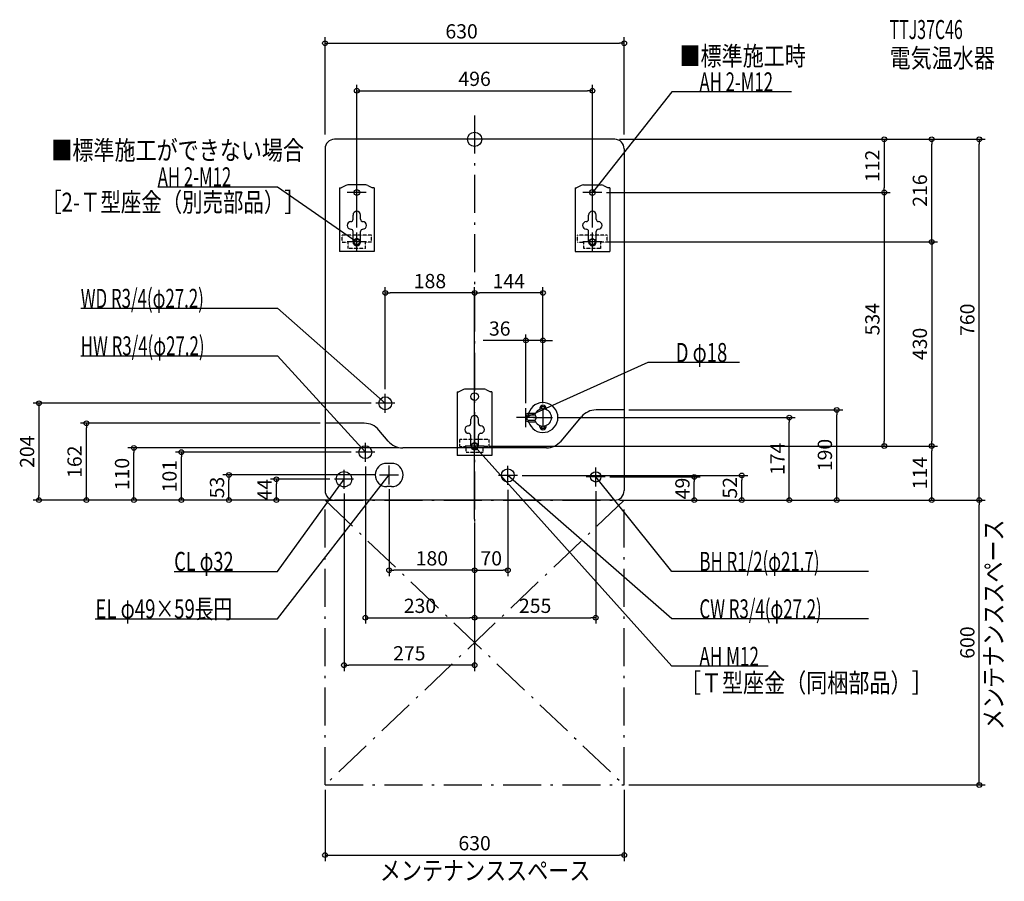
# Model space of a CAD drawing. Extents: x -958 to 1115, y -1563 to 252.
import ezdxf
from ezdxf.enums import TextEntityAlignment as Align

# ---------------------------------------------------------------- set-up
doc = ezdxf.new("R2010")
doc.units = 0
doc.linetypes.add('DASHDOT', pattern=[125, 80, -20, 5, -20])
doc.linetypes.add('DASHED', pattern=[0.75, 0.5, -0.25])
doc.layers.get('DEFPOINTS').update_dxf_attribs({"linetype": 'CONTINUOUS'})
for name, color, linetype in [('ARRANGE', 1, 'CONTINUOUS'), ('BASIS', 6, 'CONTINUOUS'), ('DETAIL', 5, 'CONTINUOUS'), ('ETC', 61, 'CONTINUOUS'), ('FIX', 11, 'CONTINUOUS'), ('NOTE', 4, 'CONTINUOUS'), ('OUTLINE', 3, 'CONTINUOUS'), ('SERVICESPACE', 2, 'CONTINUOUS'), ('SIZE', 30, 'CONTINUOUS')]:
    doc.layers.add(name, color=color, linetype=linetype)
doc.styles.add('STANDARD1', font='MONOTXT', dxfattribs={"bigfont": 'BIGFONT'})

msp = doc.modelspace()

# ---------------------------------------------------------------- linework, layer by layer
at = {"layer": 'ARRANGE', "linetype": 'CONTINUOUS'}
msp.add_circle((0, 0), 15, dxfattribs=at)
at = {"layer": 'BASIS', "linetype": 'DASHDOT'}
msp.add_line((0, 50), (0, -810), dxfattribs=at)
at = {"layer": 'DEFPOINTS', "color": 30, "linetype": 'CONTINUOUS'}
for p in [(315, 202.4), (248, 102.4), (295, 0), (295, 0), (962.6, 0), (-315, 0), (295, 0), (315, 0), (1062.6, 0), (268, -112), (268, -112), (862.6, -112), (-248, -196), (248, -196), (268, -216), (268, -216), (-188, -323.6), (0, -323.6), (108, -423.6), (-188, -536), (-208, -556), (144, -554.5), (108, -566), (144, -566), (315, -570), (762.6, -570), (-817.4, -598), (-315, -598), (164, -586), (662.6, -586), (-717.4, -650), (-617.4, -659), (-250, -659), (-151.3, -650), (20, -646), (20, -646), (20, -646), (862.6, -646), (962.6, -646), (962.6, -646), (-230, -679), (-517.4, -707), (-417.4, -716), (-295, -716), (-200, -707), (90, -708), (275, -711), (462.6, -711), (562.6, -708), (-275, -736), (-180, -727), (70, -728), (255, -731), (-917.4, -760), (-315, -760), (-315, -760), (-315, -760), (-315, -760), (-295, -760), (-295, -760), (295, -760), (295, -760), (295, -760), (315, -760), (315, -760), (315, -760), (315, -760), (1062.6, -760), (0, -797.4), (0, -797.4), (0, -797.4), (0, -797.4), (0, -797.4), (0, -810), (0, -810), (-180, -907.6), (70, -907.6), (0, -1007.6), (255, -1007.6), (-275, -1107.6), (-315, -1360), (315, -1360), (315, -1360), (315, -1507.6)]:
    msp.add_point(p, dxfattribs=at)
at = {"layer": 'DETAIL', "linetype": 'CONTINUOUS'}
for p, q in [((295, 0), (-295, 0)), ((-315, -20), (-315, -740)), ((315, -20), (315, -740)), ((-284.5, -102), (-284.5, -236)), ((-284.5, -102), (-281.3, -102)), ((-271.4, -97.1), (-281.3, -102)), ((-229.1, -96), (-266.9, -96)), ((-224.6, -97.1), (-214.7, -102)), ((-211.5, -102), (-214.7, -102)), ((-211.5, -102), (-211.5, -236)), ((211.5, -102), (211.5, -236)), ((211.5, -102), (214.7, -102)), ((224.6, -97.1), (214.7, -102)), ((229.1, -96), (266.9, -96)), ((271.4, -97.1), (281.3, -102)), ((284.5, -102), (281.3, -102)), ((284.5, -102), (284.5, -236)), ((-256, -168.3), (-256, -159.6)), ((-240, -168.3), (-240, -159.6)), ((240, -168.3), (240, -159.6)), ((256, -168.3), (256, -159.6)), ((-256, -216), (-256, -194.3)), ((-240, -216), (-240, -194.3)), ((240, -216), (240, -194.3)), ((256, -216), (256, -194.3)), ((-211.5, -236), (-284.5, -236)), ((211.5, -236), (284.5, -236)), ((-36.5, -532), (-33.3, -532)), ((-36.5, -532), (-36.5, -666)), ((-23.4, -527.1), (-33.3, -532)), ((18.9, -526), (-18.9, -526)), ((23.4, -527.1), (33.3, -532)), ((36.5, -532), (33.3, -532)), ((36.5, -532), (36.5, -666)), ((108, -578), (113, -577)), ((108, -578), (108, -594)), ((112, -580.5), (126.9, -580.5)), ((113, -577), (113, -580.5)), ((113, -577), (128.4, -577)), ((137.5, -566.5), (137.5, -569.2)), ((150.5, -566.5), (150.5, -569.2)), ((315, -570), (255.8, -570)), ((-232.3, -598), (-315, -598)), ((-8, -598.3), (-8, -589.6)), ((8, -598.3), (8, -589.6)), ((113, -595), (108, -594)), ((111, -590.5), (111, -581.5)), ((112, -591.5), (126.9, -591.5)), ((113, -591.5), (113, -595)), ((113, -595), (128.4, -595)), ((182, -635.7), (225.1, -584.3)), ((-182, -635.7), (-201.6, -612.3)), ((137.5, -605.5), (137.5, -602.8)), ((150.5, -605.5), (150.5, -602.8)), ((-8, -646), (-8, -624.3)), ((8, -646), (8, -624.3)), ((151.3, -650), (-151.3, -650)), ((-175, -682.5), (-185, -682.5)), ((36.5, -666), (-36.5, -666)), ((-175, -731.5), (-185, -731.5)), ((295, -760), (-295, -760))]:
    msp.add_line(p, q, dxfattribs=at)
at = {"layer": 'DETAIL', "linetype": 'DASHED'}
for p, q in [((-279, -217), (-279, -202)), ((-217, -202), (-279, -202)), ((-217, -217), (-217, -202)), ((279, -202), (217, -202)), ((217, -217), (217, -202)), ((279, -217), (279, -202)), ((-279, -217), (-266, -217)), ((-266, -230), (-266, -217)), ((-217, -217), (-230, -217)), ((-230, -230), (-230, -217)), ((217, -217), (230, -217)), ((230, -230), (230, -217)), ((279, -217), (266, -217)), ((266, -230), (266, -217)), ((-230, -230), (-266, -230)), ((266, -230), (230, -230)), ((31, -632), (-31, -632)), ((-31, -647), (-31, -632)), ((31, -647), (31, -632)), ((-31, -647), (-18, -647)), ((-18, -660), (-18, -647)), ((18, -660), (-18, -660)), ((31, -647), (18, -647)), ((18, -660), (18, -647))]:
    msp.add_line(p, q, dxfattribs=at)
for centre in [(-248, -216), (248, -216), (0, -646)]:
    msp.add_circle(centre, 7, dxfattribs=at)
at = {"layer": 'DETAIL', "linetype": 'CONTINUOUS'}
for centre, radius in [((0, -542), 8), ((-188, -556), 13.6), ((-230, -659), 13.6), ((-275, -716), 16.2), ((70, -708), 13.6), ((255, -711), 10.9)]:
    msp.add_circle(centre, radius, dxfattribs=at)
for centre, radius, start, end in [((-295, -20), 20, 90, 180), ((295, -20), 20, 0, 90), ((-266.9, -106), 10, 90, 116.5651), ((-229.1, -106), 10, 63.4349, 90), ((229.1, -106), 10, 90, 116.5651), ((266.9, -106), 10, 63.4349, 90), ((-248, -159.6), 8, 0, 180), ((248, -159.6), 8, 0, 180), ((-260.5, -181.3), 8, 90, 270), ((-261, -168.3), 5, 270, 0), ((-235, -168.3), 5, 180, 270), ((-235.5, -181.3), 8, 270, 90), ((235.5, -181.3), 8, 90, 270), ((235, -168.3), 5, 270, 0), ((261, -168.3), 5, 180, 270), ((260.5, -181.3), 8, 270, 90), ((-261, -194.3), 5, 0, 90), ((-235, -194.3), 5, 90, 180), ((235, -194.3), 5, 0, 90), ((261, -194.3), 5, 90, 180), ((-248, -216), 8, 180, 0), ((248, -216), 8, 180, 0), ((-18.9, -536), 10, 90, 116.5651), ((18.9, -536), 10, 63.4349, 90), ((144, -586), 31.5, 196.6015, 163.3985), ((112, -581.5), 1, 90, 180), ((144, -586), 18, 197.7916, 162.2084), ((123.6, -586), 6.39, 300.5687, 59.4313), ((144, -566.5), 6.5, 0, 180), ((144, -566.5), 3.8, 331.511, 208.489), ((255.8, -610), 40, 90, 140), ((-232.3, -638), 40, 40, 90), ((-13, -598.3), 5, 270, 0), ((0, -589.6), 8, 0, 180), ((13, -598.3), 5, 180, 270), ((112, -590.5), 1, 180, 270), ((-12.5, -611.3), 8, 90, 270), ((-13, -624.3), 5, 0, 90), ((13, -624.3), 5, 90, 180), ((12.5, -611.3), 8, 270, 90), ((144, -605.5), 6.5, 180, 0), ((144, -605.5), 3.8, 151.511, 28.489), ((-151.3, -610), 40, 220, 270), ((151.3, -610), 40, 270, 320), ((0, -646), 8, 180, 0), ((-185, -707), 24.5, 90, 270), ((-175, -707), 24.5, 270, 90), ((-295, -740), 20, 180, 270), ((295, -740), 20, 270, 0)]:
    msp.add_arc(centre, radius, start, end, dxfattribs=at)
at = {"layer": 'FIX', "linetype": 'CONTINUOUS'}
for centre in [(-248, -112), (248, -112), (-248, -216), (248, -216), (0, -646)]:
    msp.add_circle(centre, 6, dxfattribs=at)
at = {"layer": 'NOTE', "linetype": 'CONTINUOUS'}
for p, q in [((415, 100), (248, -112)), ((667.3, 100), (415, 100)), ((-667.3, -100), (-415, -100)), ((-415, -100), (-248, -216)), ((-248, -132), (-248, -92)), ((248, -132), (248, -92)), ((-228, -112), (-268, -112)), ((268, -112), (228, -112)), ((248, -112), (248.8, -110.2)), ((248, -112), (249.6, -110.8)), ((-248, -236), (-248, -196)), ((248, -236), (248, -196)), ((-228, -216), (-268, -216)), ((-248, -216), (-249.9, -215.4)), ((-248, -216), (-249.3, -214.5)), ((268, -216), (228, -216)), ((-829.3, -356), (-415, -356)), ((-415, -356), (-188, -556)), ((-829.3, -456), (-415, -456)), ((-415, -456), (-230, -659)), ((365, -470), (108, -586)), ((557.9, -470), (365, -470)), ((-188, -576), (-188, -536)), ((-168, -556), (-208, -556)), ((-188, -556), (-189.8, -555.1)), ((-188, -556), (-189.1, -554.4)), ((108, -606), (108, -566)), ((144, -566), (144, -606)), ((128, -586), (88, -586)), ((108, -586), (109.5, -584.8)), ((108, -586), (110, -585.7)), ((124, -586), (164, -586)), ((-230, -679), (-230, -639)), ((0, -666), (0, -626)), ((-210, -659), (-250, -659)), ((-230, -659), (-231.7, -658)), ((-230, -659), (-230.9, -657.3)), ((20, -646), (-20, -646)), ((415, -1110), (0, -646)), ((0, -646), (1.7, -647.1)), ((0, -646), (0.9, -647.8)), ((-275, -736), (-275, -696)), ((-180, -727), (-180, -687)), ((70, -728), (70, -688)), ((255, -731), (255, -691)), ((-415, -1010), (-180, -707)), ((-415, -910), (-275, -716)), ((-255, -716), (-295, -716)), ((-275, -716), (-276.6, -717.3)), ((-275, -716), (-275.7, -717.9)), ((-200, -707), (-160, -707)), ((-180, -707), (-181.6, -708.2)), ((-180, -707), (-180.8, -708.9)), ((90, -708), (50, -708)), ((415, -1010), (70, -708)), ((70, -708), (71.8, -708.9)), ((70, -708), (71.1, -709.7)), ((275, -711), (235, -711)), ((415, -910), (255, -711)), ((255, -711), (256.6, -712.2)), ((255, -711), (255.8, -712.9)), ((-632.5, -910), (-415, -910)), ((829.3, -910), (415, -910)), ((-798.7, -1010), (-415, -1010)), ((829.3, -1010), (415, -1010)), ((618.1, -1110), (415, -1110))]:
    msp.add_line(p, q, dxfattribs=at)
at = {"layer": 'OUTLINE', "linetype": 'CONTINUOUS'}
for p, q in [((295, 0), (-295, 0)), ((-315, -20), (-315, -740)), ((315, -20), (315, -740)), ((-284.5, -102), (-284.5, -236)), ((-284.5, -102), (-281.3, -102)), ((-271.4, -97.1), (-281.3, -102)), ((-229.1, -96), (-266.9, -96)), ((-224.6, -97.1), (-214.7, -102)), ((-211.5, -102), (-214.7, -102)), ((-211.5, -102), (-211.5, -236)), ((211.5, -102), (211.5, -236)), ((211.5, -102), (214.7, -102)), ((224.6, -97.1), (214.7, -102)), ((229.1, -96), (266.9, -96)), ((271.4, -97.1), (281.3, -102)), ((284.5, -102), (281.3, -102)), ((284.5, -102), (284.5, -236)), ((-211.5, -236), (-284.5, -236)), ((211.5, -236), (284.5, -236)), ((-36.5, -532), (-33.3, -532)), ((-36.5, -532), (-36.5, -666)), ((-23.4, -527.1), (-33.3, -532)), ((18.9, -526), (-18.9, -526)), ((23.4, -527.1), (33.3, -532)), ((36.5, -532), (33.3, -532)), ((36.5, -532), (36.5, -666)), ((315, -570), (255.8, -570)), ((-232.3, -598), (-315, -598)), ((182, -635.7), (225.1, -584.3)), ((-182, -635.7), (-201.6, -612.3)), ((151.3, -650), (-151.3, -650)), ((36.5, -666), (-36.5, -666)), ((295, -760), (-295, -760))]:
    msp.add_line(p, q, dxfattribs=at)
for centre, radius, start, end in [((-295, -20), 20, 90, 180), ((295, -20), 20, 0, 90), ((-266.9, -106), 10, 90, 116.5651), ((-229.1, -106), 10, 63.4349, 90), ((229.1, -106), 10, 90, 116.5651), ((266.9, -106), 10, 63.4349, 90), ((-18.9, -536), 10, 90, 116.5651), ((18.9, -536), 10, 63.4349, 90), ((255.8, -610), 40, 90, 140), ((-232.3, -638), 40, 40, 90), ((-151.3, -610), 40, 220, 270), ((151.3, -610), 40, 270, 320), ((-295, -740), 20, 180, 270), ((295, -740), 20, 270, 0)]:
    msp.add_arc(centre, radius, start, end, dxfattribs=at)
at = {"layer": 'SERVICESPACE', "linetype": 'DASHDOT'}
for p, q in [((315, -760), (-315, -1360)), ((-315, -760), (315, -1360)), ((-315, -760), (315, -760)), ((-315, -1360), (-315, -760)), ((315, -1360), (315, -760)), ((-315, -1360), (315, -1360))]:
    msp.add_line(p, q, dxfattribs=at)
at = {"layer": 'SIZE', "color": 30, "linetype": 'CONTINUOUS'}
for p, q in [((-315, 10), (-315, 214.9)), ((315, 10), (315, 214.9)), ((-315, 202.4), (-305, 202.4)), ((-305, 202.4), (305, 202.4)), ((315, 202.4), (305, 202.4)), ((-248, -186), (-248, 114.9)), ((248, -186), (248, 114.9)), ((-248, 102.4), (-238, 102.4)), ((-238, 102.4), (238, 102.4)), ((248, 102.4), (238, 102.4)), ((305, 0), (975.1, 0)), ((305, 0), (875.1, 0)), ((862.6, 0), (862.6, -10)), ((962.6, 0), (962.6, -10)), ((305, 0), (1075.1, 0)), ((862.6, -10), (862.6, -102)), ((962.6, -206), (962.6, -10)), ((1062.6, 0), (1062.6, -10)), ((1062.6, -750), (1062.6, -10)), ((862.6, -112), (862.6, -102)), ((278, -112), (875.1, -112)), ((278, -112), (875.1, -112)), ((862.6, -112), (862.6, -122)), ((862.6, -122), (862.6, -636)), ((962.6, -216), (962.6, -206)), ((278, -216), (975.1, -216)), ((278, -216), (975.1, -216)), ((962.6, -216), (962.6, -226)), ((962.6, -226), (962.6, -636)), ((-188, -526), (-188, -311.1)), ((-188, -323.6), (-178, -323.6)), ((-10, -323.6), (-178, -323.6)), ((0, -323.6), (-10, -323.6)), ((0, -800), (0, -311.1)), ((0, -800), (0, -311.1)), ((0, -323.6), (10, -323.6)), ((134, -323.6), (10, -323.6)), ((144, -323.6), (134, -323.6)), ((144, -544.5), (144, -311.1)), ((108, -556), (108, -411.1)), ((144, -556), (144, -411.1)), ((98, -423.6), (17.9, -423.6)), ((108, -423.6), (98, -423.6)), ((144, -423.6), (108, -423.6)), ((144, -423.6), (154, -423.6)), ((154, -423.6), (164, -423.6)), ((-218, -556), (-929.9, -556)), ((-917.4, -556), (-917.4, -566)), ((-917.4, -566), (-917.4, -750)), ((325, -570), (775.1, -570)), ((762.6, -570), (762.6, -580)), ((762.6, -750), (762.6, -580)), ((-325, -598), (-829.9, -598)), ((-817.4, -598), (-817.4, -608)), ((174, -586), (675.1, -586)), ((662.6, -586), (662.6, -596)), ((662.6, -750), (662.6, -596)), ((-817.4, -750), (-817.4, -608)), ((862.6, -646), (862.6, -636)), ((962.6, -646), (962.6, -636)), ((-161.3, -650), (-729.9, -650)), ((-717.4, -650), (-717.4, -660)), ((-717.4, -750), (-717.4, -660)), ((-260, -659), (-629.9, -659)), ((-617.4, -659), (-617.4, -669)), ((30, -646), (975.1, -646)), ((30, -646), (975.1, -646)), ((30, -646), (875.1, -646)), ((962.6, -646), (962.6, -656)), ((962.6, -750), (962.6, -656)), ((-617.4, -750), (-617.4, -669)), ((-230, -689), (-230, -1020.1)), ((-210, -707), (-529.9, -707)), ((-517.4, -707), (-517.4, -717)), ((-517.4, -750), (-517.4, -717)), ((-305, -716), (-429.9, -716)), ((-417.4, -716), (-417.4, -726)), ((100, -708), (575.1, -708)), ((285, -711), (475.1, -711)), ((462.6, -711), (462.6, -721)), ((462.6, -750), (462.6, -721)), ((562.6, -708), (562.6, -718)), ((562.6, -750), (562.6, -718)), ((-417.4, -750), (-417.4, -726)), ((-275, -746), (-275, -1120.1)), ((-180, -737), (-180, -920.1)), ((70, -738), (70, -920.1)), ((255, -741), (255, -1020.1)), ((-305, -760), (-929.9, -760)), ((-917.4, -760), (-917.4, -750)), ((-305, -760), (-829.9, -760)), ((-817.4, -760), (-817.4, -750)), ((-325, -760), (-729.9, -760)), ((-717.4, -760), (-717.4, -750)), ((-325, -760), (-629.9, -760)), ((-617.4, -760), (-617.4, -750)), ((-325, -760), (-529.9, -760)), ((-517.4, -760), (-517.4, -750)), ((-325, -760), (-429.9, -760)), ((-417.4, -760), (-417.4, -750)), ((305, -760), (975.1, -760)), ((305, -760), (1075.1, -760)), ((305, -760), (675.1, -760)), ((325, -760), (775.1, -760)), ((325, -760), (475.1, -760)), ((325, -760), (1075.1, -760)), ((325, -760), (575.1, -760)), ((462.6, -760), (462.6, -750)), ((562.6, -760), (562.6, -750)), ((662.6, -760), (662.6, -750)), ((762.6, -760), (762.6, -750)), ((962.6, -760), (962.6, -750)), ((1062.6, -760), (1062.6, -750)), ((1062.6, -760), (1062.6, -770)), ((1062.6, -1350), (1062.6, -770)), ((0, -807.4), (0, -920.1)), ((0, -807.4), (0, -1020.1)), ((0, -807.4), (0, -920.1)), ((0, -807.4), (0, -1020.1)), ((0, -807.4), (0, -1120.1)), ((-180, -907.6), (-170, -907.6)), ((-10, -907.6), (-170, -907.6)), ((0, -907.6), (-10, -907.6)), ((0, -907.6), (10, -907.6)), ((10, -907.6), (60, -907.6)), ((70, -907.6), (60, -907.6)), ((-230, -1007.6), (-220, -1007.6)), ((-220, -1007.6), (-10, -1007.6)), ((0, -1007.6), (-10, -1007.6)), ((0, -1007.6), (10, -1007.6)), ((10, -1007.6), (245, -1007.6)), ((255, -1007.6), (245, -1007.6)), ((-275, -1107.6), (-265, -1107.6)), ((-10, -1107.6), (-265, -1107.6)), ((0, -1107.6), (-10, -1107.6)), ((325, -1360), (1075.1, -1360)), ((1062.6, -1360), (1062.6, -1350)), ((-315, -1370), (-315, -1520.1)), ((315, -1370), (315, -1520.1)), ((-315, -1507.6), (-305, -1507.6)), ((-305, -1507.6), (305, -1507.6)), ((315, -1507.6), (305, -1507.6))]:
    msp.add_line(p, q, dxfattribs=at)
for centre in [(-315, 202.4), (315, 202.4), (-248, 102.4), (248, 102.4), (862.6, 0), (962.6, 0), (1062.6, 0), (862.6, -112), (862.6, -112), (962.6, -216), (962.6, -216), (-188, -323.6), (0, -323.6), (0, -323.6), (144, -323.6), (108, -423.6), (144, -423.6), (-917.4, -556), (762.6, -570), (-817.4, -598), (662.6, -586), (862.6, -646), (962.6, -646), (962.6, -646), (-717.4, -650), (-617.4, -659), (-517.4, -707), (562.6, -708), (-417.4, -716), (462.6, -711), (-917.4, -760), (-817.4, -760), (-717.4, -760), (-617.4, -760), (-517.4, -760), (-417.4, -760), (462.6, -760), (562.6, -760), (662.6, -760), (762.6, -760), (962.6, -760), (1062.6, -760), (1062.6, -760), (-180, -907.6), (0, -907.6), (0, -907.6), (70, -907.6), (-230, -1007.6), (0, -1007.6), (0, -1007.6), (255, -1007.6), (-275, -1107.6), (0, -1107.6), (1062.6, -1360), (-315, -1507.6), (315, -1507.6)]:
    msp.add_circle(centre, 5, dxfattribs=at)

# ---------------------------------------------------------------- texts
at = {"layer": 'ETC', "linetype": 'CONTINUOUS', "style": 'STANDARD1'}
for s, width, p in [('TTJ37C46', 0.615, (873.9, 211.2)), ('電気温水器', 0.8125, (873.9, 151.2))]:
    msp.add_text(s, height=40, rotation=0, dxfattribs=dict(at, width=width)).set_placement(p)
at = {"layer": 'NOTE', "linetype": 'CONTINUOUS', "style": 'STANDARD1'}
for s, rotation, width, p in [('■標準施工時', 0, 0.8125, (431.5, 155.4)), ('AH 2-M12', 360, 0.647368, (473.5, 101)), ('■標準施工ができない場合', 0, 0.8125, (-891.3, -43.1)), ('AH 2-M12', 360, 0.647368, (-667.3, -99)), ('［2-Ｔ型座金（別売部品）］', 0, 0.788415, (-912.8, -152.4)), ('WD R3/4(φ27.2)', 0, 0.65, (-829.3, -355)), ('HW R3/4(φ27.2)', 0, 0.65, (-829.3, -455)), ('D φ18', 360, 0.715625, (423.5, -469)), ('メンテナンススペース', 90, 0.8125, (1112.8, -1244.1)), ('CL φ32', 0, 0.698276, (-632.5, -909)), ('BH R1/2(φ21.7)', 360, 0.65, (473.5, -909)), ('EL φ49×59長円', 0, 0.719737, (-798.7, -1009)), ('CW R3/4(φ27.2)', 0, 0.65, (473.5, -1009)), ('AH M12', 0, 0.658929, (473.5, -1109)), ('［Ｔ型座金（同梱部品）］', 0, 0.8125, (432.3, -1164.8)), ('メンテナンススペース', 0, 0.8125, (-199.6, -1560.3))]:
    msp.add_text(s, height=40, rotation=rotation, dxfattribs=dict(at, width=width)).set_placement(p)
at = {"layer": 'SIZE', "color": 30, "linetype": 'CONTINUOUS'}
for s, p in [('630', (-27.4, 212.4)), ('496', (0, 112.4)), ('188', (-94, -313.6)), ('144', (72, -313.6)), ('36', (52.9, -413.6)), ('180', (-90, -897.6)), ('70', (35, -897.6)), ('230', (-115, -997.6)), ('255', (127.5, -997.6)), ('275', (-137.5, -1097.6)), ('630', (0, -1497.6))]:
    msp.add_text(s, height=30, dxfattribs=at).set_placement(p, align=Align.CENTER)
for s, p in [('112', (852.6, -56)), ('216', (952.6, -108)), ('534', (852.6, -379)), ('760', (1052.6, -380)), ('430', (952.6, -431)), ('204', (-927.4, -658)), ('174', (652.6, -673)), ('190', (752.6, -665)), ('162', (-827.4, -679)), ('110', (-727.4, -705)), ('101', (-627.4, -709.5)), ('114', (952.6, -703)), ('53', (-527.4, -733.5)), ('44', (-427.4, -738)), ('49', (452.6, -735.5)), ('52', (552.6, -734)), ('600', (1052.6, -1060))]:
    msp.add_text(s, height=30, rotation=90, dxfattribs=at).set_placement(p, align=Align.CENTER)

doc.saveas('drawing.dxf')
